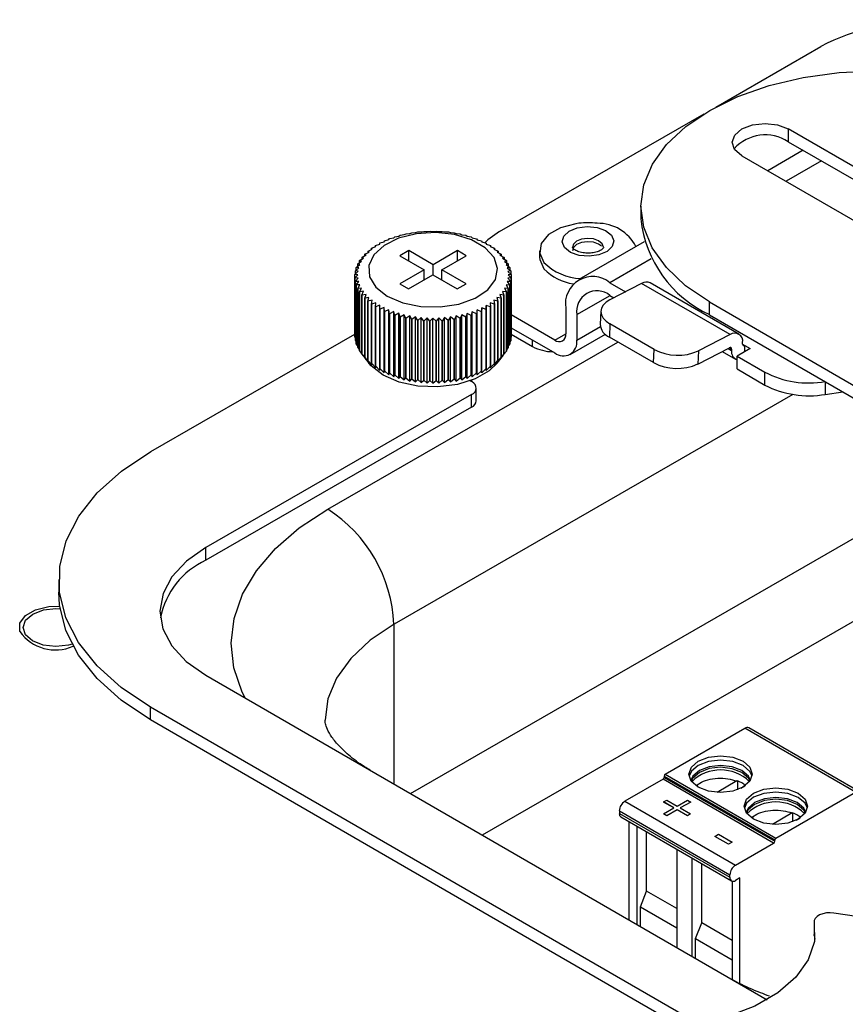
# Model space of a CAD drawing. Units: inches. Extents: x 0.1 to 60.3, y 0.1 to 46.9.
# Drawn here: x 26 to 28.1, y 17.9 to 20.4 of the extents above; entities that cross this region are included whole.
import ezdxf

# ---------------------------------------------------------------- set-up
doc = ezdxf.new("R2010")
doc.units = ezdxf.units.IN

msp = doc.modelspace()

# ---------------------------------------------------------------- linework, layer by layer
at = {"color": 7, "linetype": 'Continuous', "lineweight": 25}
for p, q in [((27.7286, 20.1421), (27.9928, 20.2943)), ((27.1847, 19.8287), (27.6993, 20.1252)), ((28.2682, 19.8806), (27.9113, 20.0871)), ((27.9113, 20.0871), (27.9113, 20.0549)), ((27.9113, 20.0549), (28.2221, 19.8752)), ((27.9487, 20.0333), (27.8595, 19.9819)), ((27.7942, 20.0196), (28.1302, 19.8253)), ((27.9947, 20.0067), (27.9055, 19.9553)), ((27.5403, 19.8925), (27.5403, 19.8603)), ((26.9732, 19.8261), (26.9789, 19.8278)), ((26.9789, 19.8278), (26.979, 19.8278)), ((26.979, 19.8278), (26.9878, 19.8278)), ((26.9878, 19.8278), (26.9942, 19.8292)), ((26.9942, 19.8292), (26.9942, 19.8292)), ((26.9942, 19.8292), (27.0025, 19.8288)), ((27.0025, 19.8288), (27.0096, 19.8299)), ((27.0096, 19.8299), (27.0096, 19.8299)), ((27.0096, 19.8299), (27.0173, 19.8291)), ((27.0173, 19.8291), (27.0251, 19.8299)), ((27.0251, 19.8299), (27.0251, 19.8299)), ((27.0251, 19.8299), (27.0322, 19.8288)), ((27.0322, 19.8288), (27.0405, 19.8292)), ((27.0405, 19.8292), (27.0405, 19.8292)), ((27.0405, 19.8292), (27.0469, 19.8278)), ((27.0469, 19.8278), (27.0557, 19.8278)), ((27.0557, 19.8278), (27.0558, 19.8278)), ((27.0558, 19.8278), (27.0615, 19.8261)), ((26.8837, 19.7999), (26.8946, 19.8031)), ((26.8946, 19.8031), (26.8954, 19.8056)), ((26.8954, 19.8056), (26.9062, 19.8084)), ((26.8954, 19.8056), (26.8954, 19.8056)), ((26.9062, 19.8084), (26.908, 19.8109)), ((26.908, 19.8109), (26.9186, 19.8131)), ((26.908, 19.8109), (26.908, 19.8109)), ((26.9186, 19.8131), (26.9211, 19.8155)), ((26.9211, 19.8155), (26.9315, 19.8173)), ((26.9211, 19.8155), (26.9211, 19.8155)), ((26.9315, 19.8173), (26.9349, 19.8196)), ((26.9349, 19.8196), (26.945, 19.8209)), ((26.9349, 19.8196), (26.9349, 19.8196)), ((26.945, 19.8209), (26.9492, 19.823)), ((26.9492, 19.823), (26.9589, 19.8238)), ((26.9492, 19.823), (26.9492, 19.823)), ((26.9589, 19.8238), (26.9639, 19.8257)), ((26.9639, 19.8257), (26.9732, 19.8261)), ((26.9639, 19.8257), (26.9639, 19.8257)), ((27.0615, 19.8261), (27.0708, 19.8257)), ((27.0708, 19.8257), (27.0708, 19.8257)), ((27.0708, 19.8257), (27.0757, 19.8238)), ((27.0757, 19.8238), (27.0855, 19.8229)), ((27.0855, 19.8229), (27.0855, 19.8229)), ((27.0855, 19.8229), (27.0896, 19.8208)), ((27.0896, 19.8208), (27.0997, 19.8195)), ((27.0997, 19.8195), (27.0998, 19.8195)), ((27.0998, 19.8195), (27.1031, 19.8172)), ((27.1031, 19.8172), (27.1135, 19.8154)), ((27.1135, 19.8154), (27.1135, 19.8154)), ((27.1135, 19.8154), (27.1161, 19.813)), ((27.1161, 19.813), (27.1267, 19.8108)), ((27.1267, 19.8108), (27.1267, 19.8108)), ((27.1267, 19.8108), (27.1284, 19.8082)), ((27.1284, 19.8082), (27.1392, 19.8055)), ((27.1392, 19.8055), (27.1392, 19.8055)), ((27.1392, 19.8055), (27.14, 19.8029)), ((27.14, 19.8029), (27.1509, 19.7997)), ((27.5488, 19.8029), (27.3839, 19.7079)), ((26.8536, 19.7796), (26.8644, 19.7843)), ((26.8561, 19.7771), (26.8536, 19.7796)), ((26.8536, 19.7796), (26.8536, 19.7796)), ((26.8536, 19.7759), (26.8536, 19.7796)), ((26.8627, 19.7868), (26.8736, 19.791)), ((26.8644, 19.7843), (26.8627, 19.7868)), ((26.8627, 19.7868), (26.8627, 19.7868)), ((26.8627, 19.7835), (26.8627, 19.7868)), ((26.8727, 19.7936), (26.8837, 19.7973)), ((26.8727, 19.7935), (26.8727, 19.7936)), ((26.8736, 19.791), (26.8727, 19.7935)), ((26.8727, 19.7906), (26.8727, 19.7935)), ((26.8837, 19.7973), (26.8837, 19.7999)), ((26.8837, 19.7999), (26.8837, 19.7999)), ((26.956, 19.7807), (26.9337, 19.7678)), ((27.0172, 19.7453), (26.956, 19.7807)), ((26.956, 19.7549), (26.956, 19.7807)), ((27.0785, 19.7806), (27.0172, 19.7453)), ((27.1007, 19.7677), (27.0785, 19.7806)), ((27.0785, 19.7549), (27.0785, 19.7806)), ((27.1509, 19.7997), (27.1509, 19.7997)), ((27.1509, 19.7997), (27.1509, 19.7971)), ((27.1509, 19.7997), (27.1509, 19.7971)), ((27.1509, 19.7971), (27.1618, 19.7934)), ((27.1618, 19.7934), (27.161, 19.7908)), ((27.161, 19.7908), (27.1719, 19.7866)), ((27.1618, 19.7934), (27.1618, 19.7934)), ((27.1618, 19.7934), (27.1618, 19.7905)), ((27.1719, 19.7866), (27.1702, 19.7841)), ((27.1702, 19.7841), (27.1809, 19.7794)), ((27.1719, 19.7866), (27.1719, 19.7866)), ((27.1719, 19.7866), (27.1719, 19.7833)), ((27.1809, 19.7794), (27.1784, 19.777)), ((27.1809, 19.7794), (27.1809, 19.7794)), ((27.1809, 19.7794), (27.1809, 19.7757)), ((27.2852, 19.7804), (27.2852, 19.7643)), ((26.8278, 19.7473), (26.8375, 19.7539)), ((26.8325, 19.7558), (26.8426, 19.7619)), ((26.8375, 19.7539), (26.8325, 19.7558)), ((26.8325, 19.7558), (26.8325, 19.7558)), ((26.8325, 19.7505), (26.8325, 19.7558)), ((26.8385, 19.764), (26.8489, 19.7697)), ((26.8426, 19.7619), (26.8385, 19.764)), ((26.8385, 19.764), (26.8385, 19.764)), ((26.8385, 19.7594), (26.8385, 19.764)), ((26.8455, 19.772), (26.8561, 19.7771)), ((26.8489, 19.7697), (26.8455, 19.772)), ((26.8455, 19.772), (26.8455, 19.772)), ((26.8455, 19.7678), (26.8455, 19.772)), ((26.9337, 19.7678), (26.9949, 19.7324)), ((27.0394, 19.7324), (27.1007, 19.7677)), ((27.1784, 19.777), (27.189, 19.7718)), ((27.189, 19.7718), (27.1856, 19.7695)), ((27.1856, 19.7695), (27.196, 19.7638)), ((27.189, 19.7718), (27.189, 19.7718)), ((27.189, 19.7718), (27.189, 19.7676)), ((27.196, 19.7638), (27.1918, 19.7617)), ((27.1918, 19.7617), (27.2019, 19.7556)), ((27.196, 19.7638), (27.196, 19.7638)), ((27.196, 19.7638), (27.196, 19.7591)), ((27.2019, 19.7556), (27.1969, 19.7537)), ((27.1969, 19.7537), (27.2067, 19.7471)), ((27.2019, 19.7556), (27.2019, 19.7556)), ((27.2019, 19.7556), (27.2019, 19.7503)), ((27.5665, 19.76), (27.4625, 19.7)), ((26.8205, 19.7209), (26.8288, 19.7287)), ((26.8217, 19.7298), (26.8305, 19.7372)), ((26.8288, 19.7287), (26.8217, 19.7298)), ((26.8217, 19.7298), (26.8217, 19.7298)), ((26.8217, 19.7221), (26.8217, 19.7298)), ((26.8241, 19.7386), (26.8334, 19.7456)), ((26.8305, 19.7372), (26.8241, 19.7386)), ((26.8241, 19.7386), (26.8241, 19.7386)), ((26.8241, 19.7318), (26.8241, 19.7386)), ((26.8334, 19.7456), (26.8277, 19.7473)), ((26.8277, 19.7473), (26.8278, 19.7473)), ((26.8277, 19.7413), (26.8277, 19.7473)), ((26.9949, 19.7324), (26.9336, 19.6971)), ((26.9949, 19.7067), (26.9949, 19.7324)), ((27.0172, 19.7195), (27.0172, 19.7453)), ((27.1006, 19.697), (27.0394, 19.7324)), ((27.0394, 19.7067), (27.0394, 19.7324)), ((27.2067, 19.7471), (27.201, 19.7454)), ((27.201, 19.7454), (27.2103, 19.7384)), ((27.2103, 19.7384), (27.2038, 19.737)), ((27.2038, 19.737), (27.2127, 19.7296)), ((27.2127, 19.7296), (27.2056, 19.7285)), ((27.2056, 19.7285), (27.2139, 19.7207)), ((27.2067, 19.7471), (27.2067, 19.7471)), ((27.2067, 19.7471), (27.2067, 19.7411)), ((27.2103, 19.7384), (27.2103, 19.7384)), ((27.2103, 19.7384), (27.2103, 19.7316)), ((27.2127, 19.7296), (27.2127, 19.7296)), ((27.2127, 19.7296), (27.2127, 19.7218)), ((26.8282, 19.7201), (26.8205, 19.7209)), ((26.8205, 19.7209), (26.8205, 19.7209)), ((26.8205, 19.712), (26.8205, 19.7209)), ((26.8205, 19.712), (26.8282, 19.7201)), ((26.8287, 19.7116), (26.8205, 19.712)), ((26.8205, 19.712), (26.8205, 19.712)), ((26.8205, 19.563), (26.8205, 19.712)), ((26.8205, 19.712), (26.8205, 19.563)), ((26.8216, 19.7031), (26.8287, 19.7116)), ((26.9558, 19.6842), (27.0171, 19.7195)), ((27.0171, 19.7195), (27.0783, 19.6842)), ((27.2138, 19.7118), (27.2055, 19.7114)), ((27.2055, 19.7114), (27.2126, 19.7029)), ((27.2139, 19.7207), (27.2061, 19.7199)), ((27.2061, 19.7199), (27.2138, 19.7118)), ((27.2138, 19.7118), (27.2138, 19.7118)), ((27.2138, 19.7118), (27.2138, 19.5628)), ((27.2138, 19.5628), (27.2138, 19.7118)), ((27.2139, 19.7207), (27.2139, 19.7207)), ((27.2139, 19.7207), (27.2139, 19.5717)), ((26.8217, 19.7031), (26.8216, 19.7031)), ((26.8216, 19.7031), (26.8216, 19.5541)), ((26.8305, 19.7031), (26.8217, 19.7031)), ((26.8217, 19.5541), (26.8217, 19.7031)), ((26.8241, 19.6943), (26.8305, 19.7031)), ((26.8334, 19.6947), (26.8241, 19.6943)), ((26.8241, 19.6943), (26.8241, 19.6943)), ((26.8241, 19.5453), (26.8241, 19.6943)), ((26.8241, 19.6943), (26.8241, 19.5453)), ((26.8276, 19.6856), (26.8334, 19.6947)), ((26.8374, 19.6864), (26.8276, 19.6856)), ((26.8276, 19.6856), (26.8276, 19.6856)), ((26.8276, 19.5366), (26.8276, 19.6856)), ((26.8276, 19.6856), (26.8276, 19.5366)), ((26.8324, 19.6771), (26.8374, 19.6864)), ((26.8425, 19.6784), (26.8324, 19.6771)), ((26.8383, 19.6689), (26.8425, 19.6784)), ((26.9336, 19.6971), (26.9558, 19.6842)), ((27.0783, 19.6842), (27.1006, 19.697)), ((27.2066, 19.6854), (27.1968, 19.6862)), ((27.1968, 19.6862), (27.2018, 19.6769)), ((27.2102, 19.694), (27.2009, 19.6945)), ((27.2009, 19.6945), (27.2066, 19.6854)), ((27.2126, 19.7029), (27.2038, 19.7029)), ((27.2038, 19.7029), (27.2102, 19.6941)), ((27.2066, 19.6854), (27.2066, 19.6854)), ((27.2066, 19.6854), (27.2066, 19.5364)), ((27.2066, 19.5364), (27.2066, 19.6854)), ((27.2102, 19.6941), (27.2102, 19.694)), ((27.2102, 19.5451), (27.2102, 19.6941)), ((27.2102, 19.694), (27.2102, 19.5451)), ((27.2126, 19.7029), (27.2126, 19.7029)), ((27.2126, 19.7029), (27.2126, 19.5539)), ((27.2126, 19.5539), (27.2126, 19.7029)), ((27.4625, 19.7), (27.5018, 19.6773)), ((27.5421, 19.698), (27.4625, 19.657)), ((27.7646, 19.5694), (27.5421, 19.698)), ((27.7865, 19.5707), (27.564, 19.6994)), ((26.8324, 19.6771), (26.8324, 19.6771)), ((26.8324, 19.5281), (26.8324, 19.6771)), ((26.8324, 19.6771), (26.8324, 19.5281)), ((26.8487, 19.6706), (26.8383, 19.6689)), ((26.8383, 19.6689), (26.8383, 19.6689)), ((26.8383, 19.5199), (26.8383, 19.6689)), ((26.8383, 19.6689), (26.8383, 19.5199)), ((26.8453, 19.6609), (26.8487, 19.6706)), ((26.8559, 19.6631), (26.8453, 19.6609)), ((26.8453, 19.6609), (26.8453, 19.6609)), ((26.8453, 19.5119), (26.8453, 19.6609)), ((26.8453, 19.6609), (26.8453, 19.5119)), ((26.8534, 19.6533), (26.8559, 19.6631)), ((26.8642, 19.656), (26.8534, 19.6533)), ((26.8624, 19.6461), (26.8642, 19.656)), ((27.1807, 19.6531), (27.1699, 19.6558)), ((27.1699, 19.6558), (27.1716, 19.6459)), ((27.1888, 19.6607), (27.1782, 19.6629)), ((27.1782, 19.6629), (27.1807, 19.6531)), ((27.1958, 19.6686), (27.1855, 19.6704)), ((27.1855, 19.6704), (27.1888, 19.6607)), ((27.1888, 19.6607), (27.1888, 19.6607)), ((27.1888, 19.6607), (27.1888, 19.5117)), ((27.1888, 19.5117), (27.1888, 19.6607)), ((27.2018, 19.6769), (27.1917, 19.6782)), ((27.1917, 19.6782), (27.1958, 19.6687)), ((27.1958, 19.6687), (27.1958, 19.6686)), ((27.1958, 19.5197), (27.1958, 19.6687)), ((27.1958, 19.6686), (27.1958, 19.5197)), ((27.2018, 19.6769), (27.2018, 19.6769)), ((27.2018, 19.6769), (27.2018, 19.5279)), ((27.2018, 19.5279), (27.2018, 19.6769)), ((27.379, 19.6197), (27.4626, 19.6678)), ((27.4625, 19.6679), (27.4724, 19.6621)), ((26.8534, 19.6533), (26.8534, 19.6533)), ((26.8534, 19.5043), (26.8534, 19.6533)), ((26.8534, 19.6533), (26.8534, 19.5043)), ((26.8625, 19.6461), (26.8624, 19.6461)), ((26.8624, 19.6461), (26.8624, 19.4971)), ((26.8733, 19.6493), (26.8625, 19.6461)), ((26.8625, 19.4971), (26.8625, 19.6461)), ((26.8725, 19.6393), (26.8733, 19.6493)), ((26.8834, 19.643), (26.8725, 19.6393)), ((26.8725, 19.6393), (26.8725, 19.6393)), ((26.8725, 19.4903), (26.8725, 19.6393)), ((26.8725, 19.6393), (26.8725, 19.4903)), ((26.8834, 19.633), (26.8834, 19.643)), ((26.8943, 19.6372), (26.8834, 19.633)), ((26.8834, 19.633), (26.8834, 19.633)), ((26.8834, 19.484), (26.8834, 19.633)), ((26.8834, 19.633), (26.8834, 19.484)), ((26.8951, 19.6272), (26.8943, 19.6372)), ((26.8943, 19.4733), (26.8943, 19.6372)), ((26.9059, 19.6318), (26.8951, 19.6272)), ((26.9076, 19.6219), (26.9059, 19.6318)), ((26.9059, 19.468), (26.9059, 19.6318)), ((27.1281, 19.6317), (27.1264, 19.6218)), ((27.1389, 19.627), (27.1281, 19.6317)), ((27.1281, 19.4679), (27.1281, 19.6317)), ((27.1397, 19.637), (27.1389, 19.627)), ((27.1506, 19.6328), (27.1397, 19.637)), ((27.1397, 19.4732), (27.1397, 19.637)), ((27.1507, 19.6428), (27.1506, 19.6328)), ((27.1506, 19.6328), (27.1506, 19.6328)), ((27.1506, 19.6328), (27.1506, 19.4838)), ((27.1506, 19.4838), (27.1506, 19.6328)), ((27.1616, 19.6391), (27.1507, 19.6428)), ((27.1507, 19.479), (27.1507, 19.6428)), ((27.1716, 19.6459), (27.1607, 19.6491)), ((27.1607, 19.6491), (27.1616, 19.6391)), ((27.1616, 19.6391), (27.1616, 19.6391)), ((27.1616, 19.6391), (27.1616, 19.4901)), ((27.1616, 19.4901), (27.1616, 19.6391)), ((27.1716, 19.6459), (27.1716, 19.6459)), ((27.1716, 19.6459), (27.1716, 19.4969)), ((27.1716, 19.4969), (27.1716, 19.6459)), ((27.1807, 19.6531), (27.1807, 19.6531)), ((27.1807, 19.6531), (27.1807, 19.5041)), ((27.1807, 19.5041), (27.1807, 19.6531)), ((27.3512, 19.6358), (27.3512, 19.5715)), ((27.7129, 19.6195), (27.7129, 19.6517)), ((27.7129, 19.6517), (28.0967, 19.4297)), ((26.8951, 19.6272), (26.8951, 19.6272)), ((26.8951, 19.4782), (26.8951, 19.6272)), ((26.8951, 19.6272), (26.8951, 19.4782)), ((26.9183, 19.6271), (26.9076, 19.6219)), ((26.9076, 19.6219), (26.9076, 19.6219)), ((26.9076, 19.4729), (26.9076, 19.6219)), ((26.9076, 19.6219), (26.9076, 19.4729)), ((26.9208, 19.6172), (26.9183, 19.6271)), ((26.9183, 19.4633), (26.9183, 19.6271)), ((26.9312, 19.6229), (26.9208, 19.6172)), ((26.9208, 19.6172), (26.9208, 19.6172)), ((26.9208, 19.4683), (26.9208, 19.6172)), ((26.9208, 19.6172), (26.9208, 19.4683)), ((26.9346, 19.6132), (26.9312, 19.6229)), ((26.9312, 19.4591), (26.9312, 19.6229)), ((26.9447, 19.6193), (26.9346, 19.6132)), ((26.9346, 19.6132), (26.9346, 19.6132)), ((26.9346, 19.4642), (26.9346, 19.6132)), ((26.9346, 19.6132), (26.9346, 19.4642)), ((26.9488, 19.6098), (26.9447, 19.6193)), ((26.9447, 19.4555), (26.9447, 19.6193)), ((26.9586, 19.6163), (26.9488, 19.6098)), ((26.9488, 19.6098), (26.9488, 19.6098)), ((26.9488, 19.4608), (26.9488, 19.6098)), ((26.9488, 19.6098), (26.9488, 19.4608)), ((26.9635, 19.607), (26.9586, 19.6163)), ((26.9586, 19.4525), (26.9586, 19.6163)), ((26.9729, 19.614), (26.9635, 19.607)), ((26.9635, 19.607), (26.9635, 19.607)), ((26.9635, 19.458), (26.9635, 19.607)), ((26.9635, 19.607), (26.9635, 19.458)), ((26.9786, 19.6049), (26.9729, 19.614)), ((26.9729, 19.4502), (26.9729, 19.614)), ((26.9874, 19.6123), (26.9786, 19.6049)), ((26.9786, 19.6049), (26.9786, 19.6049)), ((26.9786, 19.4559), (26.9786, 19.6049)), ((26.9786, 19.6049), (26.9786, 19.4559)), ((26.9938, 19.6035), (26.9874, 19.6123)), ((26.9874, 19.4485), (26.9874, 19.6123)), ((27.0021, 19.6113), (26.9938, 19.6035)), ((27.0092, 19.6028), (27.0021, 19.6113)), ((27.0021, 19.4475), (27.0021, 19.6113)), ((27.017, 19.6109), (27.0092, 19.6028)), ((27.0247, 19.6028), (27.017, 19.6109)), ((27.017, 19.4471), (27.017, 19.6109)), ((27.0318, 19.6113), (27.0247, 19.6028)), ((27.0401, 19.6035), (27.0318, 19.6113)), ((27.0318, 19.4475), (27.0318, 19.6113)), ((27.0465, 19.6123), (27.0401, 19.6035)), ((27.0554, 19.6049), (27.0465, 19.6123)), ((27.0465, 19.4485), (27.0465, 19.6123)), ((27.0611, 19.6139), (27.0554, 19.6049)), ((27.0554, 19.6049), (27.0554, 19.6049)), ((27.0554, 19.6049), (27.0554, 19.4559)), ((27.0554, 19.4559), (27.0554, 19.6049)), ((27.0704, 19.6069), (27.0611, 19.6139)), ((27.0611, 19.4501), (27.0611, 19.6139)), ((27.0754, 19.6163), (27.0704, 19.6069)), ((27.0704, 19.6069), (27.0704, 19.6069)), ((27.0704, 19.6069), (27.0704, 19.458)), ((27.0704, 19.458), (27.0704, 19.6069)), ((27.0851, 19.6097), (27.0754, 19.6163)), ((27.0754, 19.4524), (27.0754, 19.6163)), ((27.0893, 19.6192), (27.0851, 19.6097)), ((27.0851, 19.6097), (27.0851, 19.6097)), ((27.0851, 19.6097), (27.0851, 19.4607)), ((27.0851, 19.4607), (27.0851, 19.6097)), ((27.0994, 19.6131), (27.0893, 19.6192)), ((27.0893, 19.4554), (27.0893, 19.6192)), ((27.1028, 19.6228), (27.0994, 19.6131)), ((27.0994, 19.6131), (27.0994, 19.6131)), ((27.0994, 19.6131), (27.0994, 19.4641)), ((27.0994, 19.4641), (27.0994, 19.6131)), ((27.1132, 19.6171), (27.1028, 19.6228)), ((27.1028, 19.459), (27.1028, 19.6228)), ((27.1157, 19.627), (27.1132, 19.6171)), ((27.1132, 19.6171), (27.1132, 19.6171)), ((27.1132, 19.6171), (27.1132, 19.4682)), ((27.1132, 19.4682), (27.1132, 19.6171)), ((27.1264, 19.6218), (27.1157, 19.627)), ((27.1157, 19.4632), (27.1157, 19.627)), ((27.1264, 19.6218), (27.1264, 19.6218)), ((27.1264, 19.6218), (27.1264, 19.4728)), ((27.1264, 19.4728), (27.1264, 19.6218)), ((27.1389, 19.627), (27.1389, 19.627)), ((27.1389, 19.627), (27.1389, 19.478)), ((27.1389, 19.4781), (27.1389, 19.627)), ((27.3234, 19.5554), (27.2139, 19.6188)), ((27.379, 19.6197), (27.379, 19.5554)), ((27.4394, 19.6283), (27.438, 19.5954)), ((27.7129, 19.6195), (28.1022, 19.3943)), ((26.9938, 19.6035), (26.9938, 19.6035)), ((26.9938, 19.4545), (26.9938, 19.6035)), ((26.9938, 19.6035), (26.9938, 19.4545)), ((27.0092, 19.6028), (27.0092, 19.6028)), ((27.0092, 19.4538), (27.0092, 19.6028)), ((27.0092, 19.6028), (27.0092, 19.4538)), ((27.0247, 19.6028), (27.0247, 19.6028)), ((27.0247, 19.6028), (27.0247, 19.4538)), ((27.0247, 19.4538), (27.0247, 19.6028)), ((27.0401, 19.6035), (27.0401, 19.6035)), ((27.0401, 19.6035), (27.0401, 19.4545)), ((27.0401, 19.4545), (27.0401, 19.6035)), ((27.2139, 19.5866), (27.3234, 19.5233)), ((27.379, 19.5554), (27.4384, 19.5896)), ((27.4624, 19.5961), (27.461, 19.5632)), ((27.5737, 19.5318), (27.4624, 19.5961)), ((26.3069, 19.2747), (26.8205, 19.5706)), ((26.8205, 19.563), (26.8205, 19.563)), ((26.8205, 19.563), (26.8216, 19.5608)), ((27.2126, 19.5605), (27.2138, 19.5628)), ((27.2138, 19.5706), (27.2678, 19.5394)), ((27.2138, 19.5628), (27.2138, 19.5628)), ((27.2678, 19.5394), (27.2678, 19.5554)), ((27.3234, 19.5554), (27.3512, 19.5714)), ((27.3627, 19.5193), (27.451, 19.5702)), ((27.5722, 19.4988), (27.461, 19.5632)), ((27.7646, 19.5694), (27.6849, 19.5283)), ((26.7521, 19.1298), (27.4825, 19.5507)), ((26.8216, 19.5541), (26.8217, 19.5541)), ((26.8217, 19.5541), (26.8241, 19.5501)), ((26.8241, 19.5453), (26.8241, 19.5453)), ((26.8241, 19.5453), (26.8276, 19.5397)), ((26.8276, 19.5366), (26.8276, 19.5366)), ((26.8276, 19.5366), (26.8324, 19.5298)), ((27.2018, 19.5295), (27.2066, 19.5364)), ((27.2066, 19.5395), (27.2102, 19.5451)), ((27.2066, 19.5364), (27.2066, 19.5364)), ((27.2102, 19.5498), (27.2126, 19.5539)), ((27.2102, 19.5451), (27.2102, 19.5451)), ((27.2126, 19.5539), (27.2126, 19.5539)), ((27.5722, 19.4988), (27.5737, 19.5318)), ((27.6835, 19.4953), (27.7631, 19.5364)), ((27.7596, 19.5346), (27.7684, 19.5295)), ((27.7684, 19.533), (27.7628, 19.5363)), ((27.7684, 19.533), (27.7684, 19.5295)), ((27.8157, 19.5343), (27.7823, 19.515)), ((27.7963, 19.5455), (27.7963, 19.5491)), ((27.7963, 19.5455), (27.8018, 19.5423)), ((27.8018, 19.5423), (27.8157, 19.5343)), ((27.8018, 19.5263), (27.8018, 19.5423)), ((26.8324, 19.5281), (26.8324, 19.5281)), ((26.8324, 19.5281), (26.8383, 19.5202)), ((26.8395, 19.5184), (26.8383, 19.5199)), ((26.8383, 19.5199), (26.8383, 19.5199)), ((26.8383, 19.5199), (26.8487, 19.5068)), ((26.8394, 19.5184), (26.8554, 19.4978)), ((26.8487, 19.5068), (26.8453, 19.5119)), ((26.8453, 19.5119), (26.8453, 19.5119)), ((26.8453, 19.5119), (26.8559, 19.4993)), ((27.1782, 19.4991), (27.1888, 19.5117)), ((27.1789, 19.4978), (27.1945, 19.5179)), ((27.1855, 19.5066), (27.1958, 19.5197)), ((27.1888, 19.5117), (27.1855, 19.5066)), ((27.1888, 19.5117), (27.1888, 19.5117)), ((27.1917, 19.5144), (27.1924, 19.5154)), ((27.1958, 19.5197), (27.1945, 19.518)), ((27.1958, 19.52), (27.2018, 19.5279)), ((27.1958, 19.5197), (27.1958, 19.5197)), ((27.2018, 19.5279), (27.2018, 19.5279)), ((27.6849, 19.5283), (27.6835, 19.4953)), ((27.745, 19.5271), (27.7782, 19.5079)), ((27.7823, 19.515), (27.8523, 19.4745)), ((27.7823, 19.4829), (27.7823, 19.515)), ((26.8559, 19.4993), (26.8534, 19.5043)), ((26.8534, 19.5043), (26.8534, 19.5043)), ((26.8534, 19.5043), (26.8642, 19.4922)), ((26.8642, 19.4922), (26.8624, 19.4971)), ((26.8624, 19.4971), (26.8625, 19.4971)), ((26.8625, 19.4971), (26.8733, 19.4855)), ((26.8733, 19.4855), (26.8725, 19.4903)), ((26.8725, 19.4903), (26.8725, 19.4903)), ((26.8725, 19.4903), (26.8834, 19.4792)), ((26.8834, 19.484), (26.8943, 19.4733)), ((26.8834, 19.4792), (26.8834, 19.484)), ((26.8834, 19.484), (26.8834, 19.484)), ((27.1397, 19.4732), (27.1506, 19.4838)), ((27.1506, 19.4838), (27.1506, 19.4838)), ((27.1506, 19.4838), (27.1507, 19.479)), ((27.1507, 19.479), (27.1616, 19.4901)), ((27.1607, 19.4853), (27.1716, 19.4969)), ((27.1616, 19.4901), (27.1607, 19.4853)), ((27.1616, 19.4901), (27.1616, 19.4901)), ((27.1699, 19.492), (27.1807, 19.5041)), ((27.1716, 19.4969), (27.1699, 19.492)), ((27.1716, 19.4969), (27.1716, 19.4969)), ((27.1807, 19.5041), (27.1782, 19.4991)), ((27.1807, 19.5041), (27.1807, 19.5041)), ((27.7823, 19.4829), (27.8523, 19.4424)), ((26.8943, 19.4733), (26.8951, 19.4782)), ((26.8951, 19.4782), (26.9059, 19.468)), ((26.8951, 19.4782), (26.8951, 19.4782)), ((26.9059, 19.468), (26.9076, 19.4729)), ((26.9076, 19.4729), (26.9183, 19.4633)), ((26.9076, 19.4729), (26.9076, 19.4729)), ((26.9183, 19.4633), (26.9208, 19.4683)), ((26.9208, 19.4683), (26.9312, 19.4591)), ((26.9208, 19.4683), (26.9208, 19.4683)), ((26.9312, 19.4591), (26.9346, 19.4642)), ((26.9346, 19.4642), (26.9447, 19.4555)), ((26.9346, 19.4642), (26.9346, 19.4642)), ((26.9447, 19.4555), (26.9488, 19.4608)), ((26.9488, 19.4608), (26.9586, 19.4525)), ((26.9488, 19.4608), (26.9488, 19.4608)), ((26.9586, 19.4525), (26.9635, 19.458)), ((26.9635, 19.458), (26.9729, 19.4502)), ((26.9635, 19.458), (26.9635, 19.458)), ((26.9729, 19.4502), (26.9786, 19.4559)), ((26.9786, 19.4559), (26.9874, 19.4485)), ((26.9786, 19.4559), (26.9786, 19.4559)), ((27.0465, 19.4485), (27.0554, 19.4559)), ((27.0554, 19.4559), (27.0611, 19.4501)), ((27.0554, 19.4559), (27.0554, 19.4559)), ((27.0611, 19.4501), (27.0704, 19.458)), ((27.0704, 19.458), (27.0754, 19.4524)), ((27.0704, 19.458), (27.0704, 19.458)), ((27.0754, 19.4524), (27.0851, 19.4607)), ((27.0851, 19.4607), (27.0893, 19.4554)), ((27.0851, 19.4607), (27.0851, 19.4607)), ((27.0893, 19.4554), (27.0994, 19.4641)), ((27.0994, 19.4641), (27.1028, 19.459)), ((27.0994, 19.4641), (27.0994, 19.4641)), ((27.1028, 19.459), (27.1132, 19.4682)), ((27.1132, 19.4682), (27.1157, 19.4632)), ((27.1132, 19.4682), (27.1132, 19.4682)), ((27.1157, 19.4632), (27.1264, 19.4728)), ((27.1264, 19.4728), (27.1281, 19.4679)), ((27.1264, 19.4728), (27.1264, 19.4728)), ((27.1281, 19.4679), (27.1389, 19.478)), ((27.1389, 19.4781), (27.1397, 19.4732)), ((27.1389, 19.478), (27.1389, 19.4781)), ((27.8523, 19.4424), (27.8523, 19.4745)), ((26.9874, 19.4485), (26.9938, 19.4545)), ((26.9938, 19.4545), (27.0021, 19.4475)), ((26.9938, 19.4545), (26.9938, 19.4545)), ((27.0021, 19.4475), (27.0092, 19.4538)), ((27.0092, 19.4538), (27.017, 19.4471)), ((27.0092, 19.4538), (27.0092, 19.4538)), ((27.017, 19.4471), (27.0247, 19.4538)), ((27.0247, 19.4538), (27.0318, 19.4475)), ((27.0247, 19.4538), (27.0247, 19.4538)), ((27.0318, 19.4475), (27.0401, 19.4545)), ((27.0401, 19.4545), (27.0465, 19.4485)), ((27.0401, 19.4545), (27.0401, 19.4545)), ((27.1149, 19.4542), (27.1131, 19.4515)), ((27.126, 19.4029), (27.126, 19.435)), ((28.0043, 19.4509), (28.0043, 19.4188)), ((27.1144, 19.4189), (26.4457, 19.0336)), ((27.9228, 19.4188), (26.919, 18.8404)), ((27.1144, 19.3868), (27.1144, 19.4189)), ((28.0043, 19.4188), (28.0482, 19.4255)), ((27.1144, 19.3868), (26.4457, 19.0015)), ((28.5899, 19.1443), (27.1411, 18.3096)), ((26.9603, 18.4142), (28.0894, 19.0647)), ((26.4457, 19.0015), (26.4457, 19.0336)), ((26.0757, 18.953), (26.0757, 18.9209)), ((26.919, 18.4381), (26.919, 18.8404)), ((26.4451, 18.7122), (27.8577, 17.8951)), ((27.6832, 17.8352), (26.3058, 18.6319)), ((26.3058, 18.5998), (26.3058, 18.6319)), ((27.6383, 17.829), (26.3058, 18.5998)), ((27.6017, 18.4629), (27.8023, 18.5785)), ((28.0804, 18.4176), (27.8023, 18.5785)), ((28.0903, 18.4186), (27.8122, 18.5795)), ((27.5961, 18.4504), (27.5, 18.395)), ((27.8742, 18.2895), (27.5961, 18.4504)), ((27.5989, 18.4581), (27.877, 18.2972)), ((27.5989, 18.4581), (27.5989, 18.4549)), ((27.5989, 18.4549), (27.877, 18.294)), ((27.6017, 18.4629), (27.8798, 18.302)), ((27.7816, 18.4457), (27.732, 18.4171)), ((27.7831, 18.4461), (27.7831, 18.4238)), ((27.7918, 18.4274), (27.8021, 18.4334)), ((27.8798, 18.302), (28.0804, 18.4176)), ((27.5, 18.395), (27.5, 18.3947)), ((27.5, 18.395), (27.7781, 18.2341)), ((27.5, 18.3947), (27.7781, 18.2338)), ((27.5976, 18.3929), (27.6056, 18.3974)), ((27.6236, 18.3778), (27.5976, 18.3929)), ((27.5976, 18.3929), (27.5976, 18.3928)), ((27.6236, 18.3778), (27.5976, 18.3928)), ((27.6056, 18.3974), (27.6316, 18.3824)), ((27.6316, 18.3824), (27.6577, 18.3974)), ((27.6656, 18.3928), (27.6395, 18.3778)), ((27.6656, 18.3928), (27.6395, 18.3778)), ((27.6577, 18.3974), (27.6656, 18.3928)), ((27.6656, 18.3928), (27.6656, 18.3928)), ((27.4861, 18.3706), (27.7642, 18.2097)), ((27.4861, 18.3706), (27.4861, 18.3641)), ((27.5976, 18.3628), (27.6236, 18.3778)), ((27.6316, 18.3732), (27.6055, 18.3581)), ((27.6316, 18.3732), (27.6055, 18.3582)), ((27.6576, 18.3581), (27.6316, 18.3732)), ((27.6576, 18.3582), (27.6316, 18.3732)), ((27.6316, 18.3732), (27.6316, 18.3732)), ((27.6395, 18.3778), (27.6655, 18.3627)), ((27.9207, 18.3652), (27.8711, 18.3366)), ((27.9221, 18.3656), (27.9221, 18.3433)), ((27.4861, 18.3641), (27.7642, 18.2033)), ((27.4901, 18.3551), (27.7682, 18.1942)), ((27.5111, 18.0956), (27.5111, 18.343)), ((27.6055, 18.3582), (27.5976, 18.3628)), ((27.5976, 18.3628), (27.5976, 18.3627)), ((27.6055, 18.3581), (27.5976, 18.3627)), ((27.6055, 18.3582), (27.6055, 18.3581)), ((27.6655, 18.3627), (27.6576, 18.3581)), ((27.6655, 18.3627), (27.6576, 18.3582)), ((27.6576, 18.3582), (27.6576, 18.3581)), ((27.6655, 18.3627), (27.6655, 18.3627)), ((27.9309, 18.347), (27.9412, 18.3529)), ((27.5306, 18.0843), (27.5306, 18.3317)), ((27.5543, 18.1688), (27.5543, 18.318)), ((27.7266, 18.3064), (27.7357, 18.3117)), ((27.7606, 18.2868), (27.7266, 18.3064)), ((27.7266, 18.3064), (27.7266, 18.3064)), ((27.7606, 18.2868), (27.7266, 18.3064)), ((27.7357, 18.3117), (27.7697, 18.292)), ((27.7697, 18.292), (27.7606, 18.2868)), ((27.7697, 18.292), (27.7606, 18.2868)), ((27.7697, 18.292), (27.7697, 18.292)), ((27.877, 18.294), (27.877, 18.2972)), ((27.6307, 18.2738), (27.6307, 18.0264)), ((27.7606, 18.2868), (27.7606, 18.2868)), ((27.7781, 18.2341), (27.8742, 18.2895)), ((27.7781, 18.2338), (27.8742, 18.2892)), ((27.8742, 18.2895), (27.8742, 18.2892)), ((27.6697, 18.0039), (27.6697, 18.2513)), ((27.6933, 18.0884), (27.6933, 18.2376)), ((27.7781, 18.2341), (27.7781, 18.2338)), ((27.7642, 18.2033), (27.7642, 18.2097)), ((27.7698, 18.1936), (27.7698, 17.946)), ((27.7892, 18.2016), (27.7781, 18.1952)), ((27.7892, 17.9362), (27.7892, 18.2016)), ((27.539, 18.1293), (27.5543, 18.1688)), ((27.6307, 18.1246), (27.5543, 18.1688)), ((27.539, 18.0795), (27.539, 18.1293)), ((27.539, 18.1293), (27.6307, 18.0762)), ((28.3981, 18.0556), (28.0259, 18.1134)), ((27.678, 18.0489), (27.6933, 18.0884)), ((27.7698, 18.0441), (27.6933, 18.0884)), ((27.9763, 18.0914), (27.9763, 18.0593)), ((27.9766, 18.089), (27.9766, 18.0569)), ((27.678, 17.999), (27.678, 18.0489)), ((27.678, 18.0489), (27.7698, 17.9958)), ((27.9766, 18.0569), (27.9763, 18.0593)), ((27.9766, 18.0569), (27.9779, 18.0479))]:
    msp.add_line(p, q, dxfattribs=at)
at = {"color": 7, "linetype": 'Continuous', "lineweight": 25, "flags": 128}
for points in [[(27.7129, 19.6517), (27.6528, 19.6924), (27.6044, 19.738), (27.569, 19.7875), (27.5475, 19.8395), (27.5403, 19.8928), (27.5477, 19.9462), (27.5694, 19.9982), (27.605, 20.0476), (27.6535, 20.0931), (27.7137, 20.1338), (27.7842, 20.1685), (27.8633, 20.1964), (27.9489, 20.2168), (28.0391, 20.2293), (28.1315, 20.2334), (28.2238, 20.2292), (28.3139, 20.2166), (28.3995, 20.1961), (28.4785, 20.1681), (28.5489, 20.1333)], [(27.7942, 20.0196), (27.7763, 20.0351), (27.7701, 20.0534), (27.7764, 20.0717), (27.7944, 20.0871), (27.8212, 20.0975), (27.8528, 20.1011), (27.8845, 20.0974), (27.9113, 20.0871)], [(27.1847, 19.8287), (27.1553, 19.8081), (27.1472, 19.8005)], [(27.3841, 19.8495), (27.3763, 19.8485), (27.3378, 19.8383), (27.3077, 19.8211), (27.2896, 19.799), (27.2856, 19.7746), (27.2964, 19.7509)], [(27.4665, 19.8197), (27.4724, 19.8054), (27.4684, 19.7909), (27.4551, 19.7784), (27.4345, 19.7698), (27.4098, 19.7664), (27.3847, 19.7687), (27.363, 19.7764), (27.348, 19.7883), (27.3421, 19.8026), (27.3461, 19.8171), (27.3595, 19.8296), (27.38, 19.8382), (27.4048, 19.8416), (27.4299, 19.8393), (27.4516, 19.8316), (27.4665, 19.8197)], [(26.902, 19.666), (26.941, 19.6494), (26.9867, 19.6401), (27.0352, 19.639), (27.0821, 19.6462), (27.1232, 19.6611), (27.1549, 19.6823), (27.1743, 19.708), (27.1798, 19.7358), (27.1708, 19.7633), (27.1482, 19.7881), (27.1139, 19.8079), (27.0711, 19.8211), (27.0234, 19.8263), (26.9752, 19.8232), (26.9307, 19.812), (26.8939, 19.7938), (26.868, 19.7701), (26.8554, 19.743), (26.8572, 19.715), (26.8732, 19.6886), (26.902, 19.666)], [(27.4431, 19.7982), (27.434, 19.8054), (27.4209, 19.81), (27.4058, 19.8114), (27.3908, 19.8094), (27.3784, 19.8042), (27.3704, 19.7966), (27.3679, 19.7886)], [(27.4413, 19.7918), (27.434, 19.797), (27.4209, 19.8017), (27.4058, 19.8031), (27.3908, 19.801), (27.3784, 19.7958), (27.3704, 19.7883), (27.3679, 19.7804)], [(27.4467, 19.7888), (27.4466, 19.7896), (27.4431, 19.7982)], [(27.2852, 19.7643), (27.2856, 19.7585), (27.2964, 19.7349)], [(27.4625, 19.657), (27.4527, 19.6508), (27.4454, 19.6436), (27.4409, 19.6356), (27.4394, 19.6273), (27.4409, 19.6188), (27.4454, 19.6106), (27.4526, 19.6029), (27.4624, 19.5961)], [(27.1789, 19.4978), (27.1589, 19.4781), (27.1232, 19.4576), (27.0789, 19.4437), (27.0296, 19.4375), (26.9793, 19.4396), (26.9321, 19.4498), (26.8918, 19.4673), (26.8616, 19.4906), (26.8554, 19.4978)], [(27.116, 19.4501), (27.1112, 19.4523), (27.1104, 19.4526)], [(26.3058, 18.6319), (26.2323, 18.681), (26.1716, 18.7356), (26.1251, 18.7946), (26.0935, 18.8568), (26.0776, 18.921), (26.0778, 18.9859), (26.0939, 19.0501), (26.1256, 19.1123), (26.1724, 19.1712), (26.2332, 19.2258), (26.3069, 19.2747)], [(26.5443, 18.6548), (26.5373, 18.6689), (26.5163, 18.7302), (26.5094, 18.7925), (26.5165, 18.8548), (26.5377, 18.916), (26.5726, 18.9751), (26.6205, 19.0311), (26.6807, 19.083), (26.7521, 19.1298)], [(26.4457, 19.0336), (26.3966, 18.9992), (26.3602, 18.9599), (26.3377, 18.9173), (26.3301, 18.873), (26.3376, 18.8286), (26.3599, 18.786), (26.3962, 18.7467), (26.4451, 18.7122)], [(26.3058, 18.5998), (26.2323, 18.6488), (26.1716, 18.7034), (26.1251, 18.7624), (26.0935, 18.8247), (26.0776, 18.8889), (26.0757, 18.9209)], [(25.977, 18.8219), (25.9772, 18.8428), (25.9913, 18.8621), (26.017, 18.8768), (26.0505, 18.8847), (26.0781, 18.8854)], [(26.1087, 18.7905), (26.0997, 18.788), (26.0681, 18.7844), (26.0364, 18.788), (26.0096, 18.7984), (25.9917, 18.8139), (25.9855, 18.8322), (25.9918, 18.8504), (26.0097, 18.8659), (26.0366, 18.8762), (26.0682, 18.8798), (26.079, 18.8794)], [(26.919, 18.8404), (26.8587, 18.7998), (26.8102, 18.7542), (26.7747, 18.7048), (26.7529, 18.6528), (26.7456, 18.5995), (26.7456, 18.5988)], [(27.6845, 18.4303), (27.6672, 18.4453), (27.6612, 18.4629), (27.6673, 18.4805), (27.6846, 18.4954), (27.7105, 18.5054), (27.741, 18.5088), (27.7715, 18.5053), (27.7973, 18.4953), (27.8146, 18.4804), (27.8206, 18.4628), (27.8145, 18.4452), (27.7972, 18.4302), (27.7713, 18.4203), (27.7408, 18.4168), (27.7103, 18.4203), (27.6845, 18.4303)], [(27.7973, 18.485), (27.7715, 18.4949), (27.741, 18.4985), (27.7105, 18.495), (27.6846, 18.485), (27.6673, 18.4701), (27.6617, 18.4576)], [(27.7945, 18.472), (27.77, 18.4815), (27.741, 18.4848), (27.712, 18.4815), (27.6874, 18.472), (27.6709, 18.4579), (27.6659, 18.4473)], [(27.7945, 18.4672), (27.77, 18.4767), (27.741, 18.4801), (27.712, 18.4768), (27.6874, 18.4673), (27.6709, 18.4531), (27.6666, 18.4451)], [(27.8159, 18.4473), (27.8109, 18.4578), (27.7945, 18.472)], [(27.8151, 18.4451), (27.8109, 18.453), (27.7945, 18.4672)], [(27.8201, 18.4576), (27.8146, 18.47), (27.7973, 18.485)], [(27.6792, 18.4341), (27.686, 18.4385), (27.6916, 18.4415)], [(27.8235, 18.3499), (27.8063, 18.3648), (27.8002, 18.3824), (27.8063, 18.4), (27.8236, 18.415), (27.8495, 18.4249), (27.88, 18.4284), (27.9105, 18.4249), (27.9364, 18.4149), (27.9536, 18.4), (27.9597, 18.3823), (27.9536, 18.3647), (27.9363, 18.3498), (27.9104, 18.3398), (27.8799, 18.3364), (27.8494, 18.3399), (27.8235, 18.3499)], [(27.9364, 18.4045), (27.9105, 18.4145), (27.88, 18.418), (27.8495, 18.4145), (27.8236, 18.4046), (27.8063, 18.3897), (27.8007, 18.3772)], [(27.9336, 18.3915), (27.909, 18.401), (27.88, 18.4044), (27.851, 18.4011), (27.8264, 18.3916), (27.81, 18.3774), (27.8049, 18.3668)], [(27.9336, 18.3868), (27.909, 18.3963), (27.88, 18.3996), (27.851, 18.3963), (27.8264, 18.3869), (27.81, 18.3727), (27.8057, 18.3646)], [(27.955, 18.3668), (27.95, 18.3773), (27.9336, 18.3915)], [(27.9592, 18.3772), (27.9536, 18.3896), (27.9364, 18.4045)], [(27.9542, 18.3646), (27.95, 18.3726), (27.9336, 18.3868)], [(27.8183, 18.3537), (27.825, 18.3581), (27.8307, 18.3611)], [(28.0259, 18.1134), (28.0165, 18.1141), (28.007, 18.1136), (27.9981, 18.1117), (27.9901, 18.1087), (27.9837, 18.1047), (27.9791, 18.0998), (27.9767, 18.0945), (27.9766, 18.089)], [(27.9766, 18.089), (27.9771, 18.0418), (27.9615, 17.9955), (27.9304, 17.9518), (27.885, 17.9125), (27.8271, 17.8792), (27.759, 17.853), (27.6833, 17.8352), (27.603, 17.8263), (27.5212, 17.8267)]]:
    msp.add_lwpolyline(points, dxfattribs=at)
at = {"color": 7, "linetype": 'Continuous', "lineweight": 25}
for centre, radius, start, end in [((28.2709, 19.7569), 0.6051, 62.5771, 117.3577), ((27.8535, 19.9656), 0.1064, 57.1002, 137.643), ((27.8398, 19.8927), 0.3012, 186.1647, 245.0798), ((27.4073, 19.642), 0.2089, 83.6294, 96.3706), ((27.432, 19.7417), 0.1078, 27.1422, 90.8127), ((27.393, 19.8468), 0.1361, 224.7541, 268.2089), ((27.3888, 19.8246), 0.1288, 224.1681, 261.8894), ((27.419, 19.6468), 0.0687, 50.7487, 189.2621), ((27.4299, 19.628), 0.0515, 50.7487, 189.2621), ((27.5543, 19.6789), 0.0227, 64.6642, 122.4586), ((27.4745, 19.5971), 0.0366, 182.7945, 248.3245), ((27.3343, 19.5687), 0.0172, 230.7487, 9.2621), ((27.3451, 19.5499), 0.0343, 230.7487, 9.2621), ((27.7762, 19.5526), 0.0204, 350.1805, 124.6202), ((27.3207, 19.6382), 0.1121, 241.8294, 268.8613), ((27.6329, 19.6441), 0.1269, 242.2024, 294.2231), ((27.765, 19.5336), 0.0034, 350.1805, 124.6202), ((27.7997, 19.545), 0.00344, 170.8339, 309.1553), ((27.7896, 19.5263), 0.0214, 171.53, 250.1311), ((27.6314, 19.6111), 0.1269, 242.2024, 294.2231), ((27.9634, 19.6891), 0.2416, 242.6022, 279.7434), ((27.1086, 19.4349), 0.017, 289.9837, 64.1534), ((27.9634, 19.6569), 0.2416, 242.6022, 279.7434), ((27.1065, 19.4047), 0.0195, 293.8463, 354.7579), ((26.556, 18.824), 0.3633, 2.5983, 57.3365), ((26.5317, 18.8156), 0.2049, 114.851, 168.4278), ((26.0674, 18.8869), 0.1113, 215.7025, 293.508), ((27.8081, 18.5707), 0.00972, 64.9618, 126.2352), ((27.7409, 18.369), 0.1044, 45.876, 134.124), ((27.5928, 18.4552), 0.00611, 305.8963, 357.2029), ((27.6049, 18.4578), 0.00605, 122.5475, 177.3873), ((27.7585, 18.3794), 0.071, 50.1691, 69.7384), ((27.5162, 18.3692), 0.0302, 122.5475, 177.3873), ((27.8799, 18.2885), 0.1044, 45.876, 134.124), ((27.8975, 18.299), 0.071, 50.1691, 69.7384), ((27.4959, 18.3632), 0.00991, 174.3935, 234.2878), ((27.871, 18.2943), 0.00605, 302.5475, 357.3873), ((27.8831, 18.2969), 0.00605, 122.5475, 177.3873), ((27.7944, 18.2083), 0.0302, 122.5475, 177.3873), ((27.7727, 18.2019), 0.00861, 170.8339, 309.1553)]:
    msp.add_arc(centre, radius, start, end, dxfattribs=at)
for points, knots in [([(27.4466, 19.7887), (27.4466, 19.7887), (27.4467, 19.7887), (27.446, 19.7867), (27.4401, 19.7817), (27.4303, 19.7773), (27.4171, 19.7745), (27.4019, 19.774), (27.3873, 19.7764), (27.3757, 19.7809), (27.3691, 19.786), (27.3678, 19.7887), (27.3679, 19.7887), (27.368, 19.7886)], [0, 0, 0, 0, 0.0502354, 0.1557414, 0.2433294, 0.335105, 0.4321159, 0.5349954, 0.6399353, 0.7420741, 0.8378729, 0.9300484, 1, 1, 1, 1]), ([(26.8587, 18.4729), (26.8539, 18.4759), (26.8332, 18.4884), (26.8039, 18.511), (26.7755, 18.5386), (26.7577, 18.5626), (26.7487, 18.5812), (26.7457, 18.592), (26.7459, 18.597), (26.746, 18.599)], [0, 0, 0, 0, 0.049226, 0.210247, 0.370567, 0.532013, 0.698752, 0.879944, 1, 1, 1, 1]), ([(27.6804, 18.4336), (27.683, 18.4359), (27.69, 18.4422), (27.7086, 18.4493), (27.7333, 18.4534), (27.7595, 18.4525), (27.7744, 18.4479), (27.7816, 18.4457)], [0, 0, 0, 0, 0.124906, 0.337145, 0.562453, 0.787761, 1, 1, 1, 1]), ([(27.7816, 18.4457), (27.782, 18.4458), (27.7825, 18.4461), (27.7829, 18.4461), (27.7831, 18.4461)], [0, 0, 0, 0, 0.6540489, 1, 1, 1, 1]), ([(27.8195, 18.3531), (27.822, 18.3555), (27.829, 18.3618), (27.8477, 18.3688), (27.8723, 18.373), (27.8985, 18.372), (27.9134, 18.3675), (27.9207, 18.3652)], [0, 0, 0, 0, 0.124906, 0.337145, 0.562453, 0.787761, 1, 1, 1, 1]), ([(27.9207, 18.3652), (27.921, 18.3654), (27.9215, 18.3656), (27.922, 18.3656), (27.9221, 18.3656)], [0, 0, 0, 0, 0.654049, 1, 1, 1, 1]), ([(27.864, 17.904), (27.8487, 17.9097), (27.8141, 17.9223), (27.7859, 17.9373), (27.7703, 17.9457)], [0, 0, 0, 0, 0.444283, 1, 1, 1, 1])]:
    msp.add_open_spline(points, degree=3, knots=knots, dxfattribs=at)

doc.saveas('drawing.dxf')
